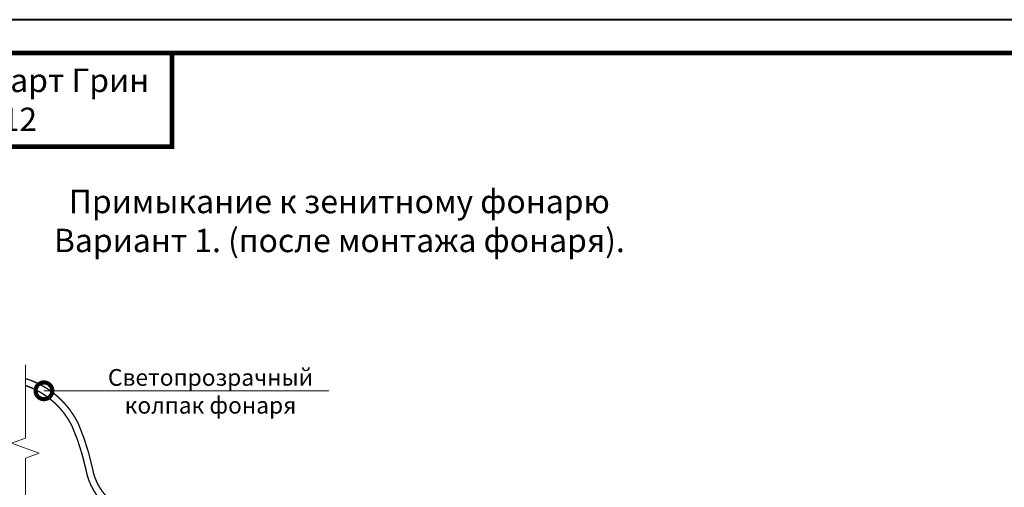
# Model space of a CAD drawing. Units: millimetres. Extents: x 76916 to 105147, y -31720 to 2974.
# Drawn here: x 84311 to 85785, y -16750 to -16050 of the extents above; entities that cross this region are included whole.
import ezdxf
from ezdxf import colors
from ezdxf.entities.mleader import LeaderData, LeaderLine
from ezdxf.enums import TextEntityAlignment as Align
from ezdxf.math import Vec2, Vec3

# ---------------------------------------------------------------- set-up
doc = ezdxf.new("R2010")
doc.units = ezdxf.units.MM
doc.layers.get('0').update_dxf_attribs({"lineweight": 30})
doc.layers.add('FP-XX-МАРКИ ПОМЕЩЕНИЙ', color=250, linetype='Continuous', lineweight=25)
doc.layers.add('TN-ФОНАРИ', color=104, linetype='Continuous', lineweight=30)
doc.layers.add('TN-АННОТАЦИИ', color=7, linetype='Continuous', lineweight=20, true_color=0x000000)
doc.layers.add('TN-ТАБЛИЦЫ', color=7, linetype='Continuous', lineweight=40, true_color=0x000000)
doc.styles.get("Standard").update_dxf_attribs({"font": 'txt.shx'})
doc.styles.add('TN-Текст', font='isocpeur.ttf')
doc.styles.add('TN-Текст-Аннотативный', font='isocpeur.ttf')

# ---------------------------------------------------------------- blocks, each defined once
blk = doc.blocks.new('*U546')
blk.add_lwpolyline([(0, 0), (420, 0), (420, 297), (0, 297)], close=True)
at = {"const_width": 0.7}
blk.add_lwpolyline([(20, 5), (415, 5), (415, 292), (20, 292)], close=True, dxfattribs=at)
at = {"color": 0, "lineweight": 30, "flags": 104}
blk.add_attdef('ФОРМА6', text='', height=3.5, dxfattribs=at).set_placement((350, 12.5), align=Align.MIDDLE_CENTER)
at = {"color": 0, "style": 'TN-Текст', "flags": 8}
blk.add_attdef('ЛИСТ__', text='', height=2.5, dxfattribs=at).set_placement((410, 9.5), align=Align.MIDDLE_CENTER)
blk.add_attdef('ФОРМАТ', (397, 1.5), '', height=2.5, dxfattribs=at)
blk = doc.blocks.new('*U281')
at = {"lineweight": 0}
blk.add_wipeout([(613, 35), (3, 67), (-47, -895), (-257, -959), (147, -1131), (-63, -1195), (-114, -2169), (496, -2201), (547, -1227), (757, -1163), (353, -991), (563, -927)], dxfattribs=at).dxf.layer = 'FP-XX-МАРКИ ПОМЕЩЕНИЙ'
at = {"linetype": 'Continuous'}
blk.add_lwpolyline([(-120, -2290), (-63, -1195), (-63, -1195), (147, -1131), (-257, -959), (-47, -895), (10, 200)], dxfattribs=at)
blk = doc.blocks.new('_DotSmall')
at = {"color": 0, "linetype": 'ByBlock', "const_width": 0.5}
blk.add_lwpolyline([(-0.0625, 0, 1), (0.0625, 0, 1)], format="xyb", close=True, dxfattribs=at)

msp = doc.modelspace()

# ---------------------------------------------------------------- linework, layer by layer
at = {"layer": 'TN-ТАБЛИЦЫ', "color": 7, "const_width": 7}
msp.add_lwpolyline([(84539.1, -16240), (83839.1, -16240), (83839.1, -16100), (84539.1, -16100)], close=True, dxfattribs=at)
at = {"layer": 'TN-ФОНАРИ', "const_width": 2}
msp.add_lwpolyline([(84316.7, -16586.3, -0.210529), (84398.4, -16654, -0.048413), (84419.8, -16720.9, 0.279854), (84475.7, -16786), (84513.9, -16786), (84624.7, -16786), (84624.7, -16796), (84513.9, -16796), (84474.2, -16796, -0.283872), (84410, -16722.8, 0.048038), (84389.3, -16658.3, 0.209922), (84314, -16595.9)], format="xyb", dxfattribs=at)

# ---------------------------------------------------------------- texts
at = {"layer": 'TN-АННОТАЦИИ', "color": 0, "insert": (84189.1, -16170), "char_height": 35, "width": 700, "attachment_point": 5, "style": 'TN-Текст-Аннотативный'}
msp.add_mtext('ТН-КРОВЛЯ Стандарт Грин\\PУ{\\fISOCPEUR|b1|i0|c204|p34;\\C1;.6.2-2020.12}', dxfattribs=at)
at = {"layer": 'TN-АННОТАЦИИ', "color": 0, "insert": (84139.6, -16304.7), "char_height": 35, "attachment_point": 1, "style": 'TN-Текст-Аннотативный'}
msp.add_mtext_dynamic_manual_height_columns('\\pxqc;{\\fISOCPEUR|b1|i0|c204|p34;Примыкание к зенитному фонарю\\PВариант 1. (после монтажа фонаря).}', width=1299.844, gutter_width=20358.2, heights=[0], dxfattribs=at)

# ---------------------------------------------------------------- leaders
at = {"layer": 'TN-АННОТАЦИИ'}
ml = msp.add_multileader_mtext('Standard', dxfattribs=at)
ml.set_content(' Дренажная мембрана PLANTER Geo', color=256, style='TN-Текст')
ml.set_leader_properties(color=256, linetype='ByLayer', lineweight=-1)
ml.set_arrow_properties(name='DOTSMALL')
ml.build(insert=Vec2(0, 0))
ml.multileader.update_dxf_attribs({"text_left_attachment_type": 6, "text_right_attachment_type": 6, "dogleg_length": 100, "arrow_head_size": 50, "scale": 10})
ctx = ml.context
ctx.base_point, ctx.scale, ctx.char_height, ctx.arrow_head_size, ctx.landing_gap_size, ctx.plane_origin = Vec3(89449.7, -16472.1), 10, 25, 50, 0, Vec3(87338.9, -17727.7)
ctx.left_attachment, ctx.right_attachment, ctx.text_align_type = 6, 6, 1
notes = []
notes.append((ctx, [(1, (1, 1, 0), (89441.5, -16472.1), (1, 0), 8.18, [(1, [(89441.5, -17141.3)], 0, [])])]))
ctx.mtext.insert, ctx.mtext.width, ctx.mtext.alignment, ctx.mtext.line_spacing_style, ctx.mtext.flow_direction = Vec3(89735.9, -16439.6), 848.396, 2, 2, 5
for ctx, leaders in notes:
    for number, flags, end, landing, length, lines in leaders:
        leader = LeaderData()
        leader.index, (leader.has_last_leader_line, leader.has_dogleg_vector, leader.attachment_direction) = number, flags
        leader.last_leader_point, leader.dogleg_vector, leader.dogleg_length = Vec3(end), Vec3(landing), length
        for number, points, colour, breaks in lines:
            line = LeaderLine()
            line.index, line.vertices, line.color, line.breaks = number, Vec3.list(points), colors.encode_raw_color(colour), breaks
            leader.lines.append(line)
        ctx.leaders.append(leader)

# ---------------------------------------------------------------- next in the draw order: block references
at = {"layer": 'TN-АННОТАЦИИ', "xscale": 0.1, "yscale": 0.1, "zscale": 0.1, "rotation": 182.9981700618413}
msp.add_blockref('*U281', (84319.5, -16796), dxfattribs=at)

# ---------------------------------------------------------------- next in the draw order: block references
at = {"layer": 'TN-ТАБЛИЦЫ', "color": 7, "xscale": 10, "yscale": 10, "zscale": 10}
msp.add_blockref('*U546', (83639.1, -19020), dxfattribs=at)

# ---------------------------------------------------------------- next in the draw order: leaders
at = {"layer": 'TN-АННОТАЦИИ'}
ml = msp.add_multileader_mtext('Standard', dxfattribs=at)
ml.set_content(' Дренажная мембрана PLANTER Geo', color=256, style='TN-Текст')
ml.set_leader_properties(color=256, linetype='ByLayer', lineweight=-1)
ml.set_arrow_properties(name='DOTSMALL')
ml.build(insert=Vec2(0, 0))
ml.multileader.update_dxf_attribs({"text_left_attachment_type": 6, "text_right_attachment_type": 6, "dogleg_length": 100, "arrow_head_size": 50, "scale": 10})
ctx = ml.context
ctx.base_point, ctx.scale, ctx.char_height, ctx.arrow_head_size, ctx.landing_gap_size, ctx.plane_origin = Vec3(82769.2, -16459.7), 10, 25, 50, 0, Vec3(80658.5, -17715.3)
ctx.left_attachment, ctx.right_attachment, ctx.text_align_type = 6, 6, 1
notes = []
notes.append((ctx, [(1, (1, 1, 0), (82761, -16459.7), (1, 0), 8.18, [(1, [(82761, -17128.9)], 0, [])])]))
ctx.mtext.insert, ctx.mtext.width, ctx.mtext.alignment, ctx.mtext.line_spacing_style, ctx.mtext.flow_direction = Vec3(83055.4, -16427.2), 848.396, 2, 2, 5
ml = msp.add_multileader_mtext('Standard', dxfattribs=at)
ml.set_content(' Техноэласт Грин', color=256, style='TN-Текст')
ml.set_leader_properties(color=256, linetype='ByLayer', lineweight=-1)
ml.set_arrow_properties(name='DOTSMALL')
ml.build(insert=Vec2(0, 0))
ml.multileader.update_dxf_attribs({"text_left_attachment_type": 6, "text_right_attachment_type": 6, "dogleg_length": 100, "arrow_head_size": 50, "scale": 10})
ctx = ml.context
ctx.base_point, ctx.scale, ctx.char_height, ctx.arrow_head_size, ctx.landing_gap_size, ctx.plane_origin = Vec3(82769.2, -16499.7), 10, 25, 50, 0, Vec3(80658.5, -17789.5)
ctx.left_attachment, ctx.right_attachment, ctx.text_align_type = 6, 6, 1
notes.append((ctx, [(1, (1, 1, 0), (82761, -16499.7), (1, 0), 8.18, [(1, [(82761, -17148.5)], 0, [])])]))
ctx.mtext.insert, ctx.mtext.width, ctx.mtext.alignment, ctx.mtext.line_spacing_style, ctx.mtext.flow_direction = Vec3(82909.2, -16467.2), 750.548, 2, 2, 5
ml = msp.add_multileader_mtext('Standard', dxfattribs=at)
ml.set_content('Светопрозрачный\\Pколпак фонаря', color=256, style='TN-Текст')
ml.set_leader_properties(color=256, linetype='ByLayer', lineweight=-1)
ml.set_arrow_properties(name='DOTSMALL')
ml.build(insert=Vec2(0, 0))
ml.multileader.update_dxf_attribs({"text_left_attachment_type": 6, "text_right_attachment_type": 6, "dogleg_length": 100, "arrow_head_size": 50, "scale": 10})
ctx = ml.context
ctx.base_point, ctx.scale, ctx.char_height, ctx.arrow_head_size, ctx.landing_gap_size, ctx.plane_origin = Vec3(84463.5, -16605.6), 10, 25, 50, 0, Vec3(82421.5, -17354.9)
ctx.left_attachment, ctx.right_attachment, ctx.text_align_type = 6, 6, 1
notes.append((ctx, [(1, (1, 1, 0), (84455.3, -16605.6), (1, 0), 8.18, [(1, [(84347.3, -16605.6)], 0, [])])]))
ctx.mtext.insert, ctx.mtext.alignment, ctx.mtext.line_spacing_style, ctx.mtext.flow_direction = Vec3(84596.6, -16573.1), 2, 2, 5
for ctx, leaders in notes:
    for number, flags, end, landing, length, lines in leaders:
        leader = LeaderData()
        leader.index, (leader.has_last_leader_line, leader.has_dogleg_vector, leader.attachment_direction) = number, flags
        leader.last_leader_point, leader.dogleg_vector, leader.dogleg_length = Vec3(end), Vec3(landing), length
        for number, points, colour, breaks in lines:
            line = LeaderLine()
            line.index, line.vertices, line.color, line.breaks = number, Vec3.list(points), colors.encode_raw_color(colour), breaks
            leader.lines.append(line)
        ctx.leaders.append(leader)

doc.saveas('drawing.dxf')
